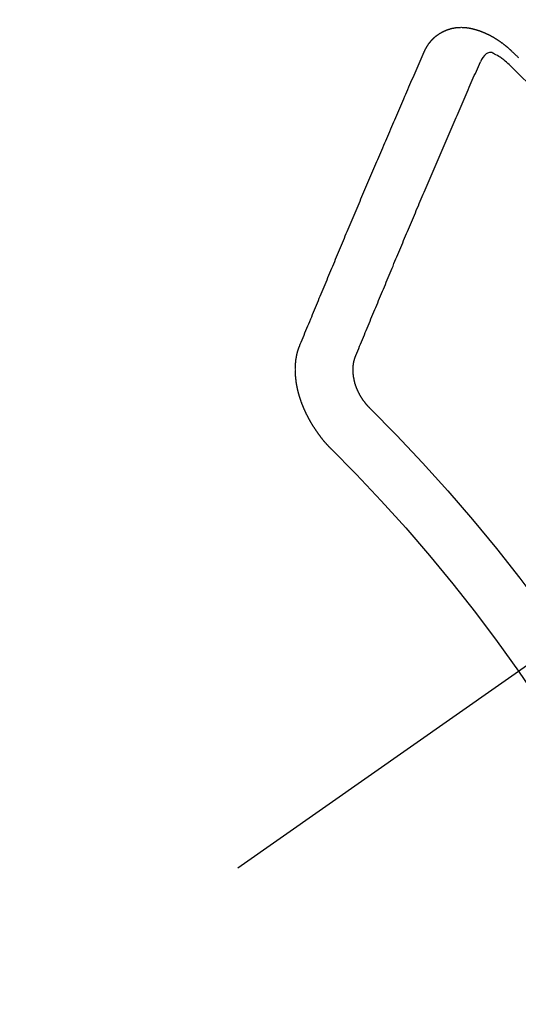
# Model space of a CAD drawing. Extents: x 0 to 26473, y -11045 to -2175.
# Drawn here: x 15596 to 15602, y -4239 to -4227 of the extents above; entities that cross this region are included whole.
import ezdxf

# ---------------------------------------------------------------- set-up
doc = ezdxf.new("R2010")
doc.units = 0
doc.header["$LTSCALE"] = 50
doc.header["$MEASUREMENT"] = 0
doc.linetypes.add('CENTER2', pattern=[1.125, 0.75, -0.125, 0.125, -0.125])
doc.linetypes.add('HIDDEN', pattern=[0.375, 0.25, -0.125])
doc.layers.get('0').update_dxf_attribs({"linetype": 'CONTINUOUS'})
doc.layers.get('DEFPOINTS').update_dxf_attribs({"color": 146, "linetype": 'CONTINUOUS'})
doc.layers.add('150-機器', color=8, linetype='CONTINUOUS')
doc.layers.add('160-文字', color=254, linetype='CONTINUOUS')
doc.styles.add('KH001', font='txt')
doc.dimstyles.new('KH1xx015', dxfattribs={"dimscale": 10, "dimtxt": 3.8, "dimasz": 0.8, "dimexe": 0.3, "dimexo": 1.2, "dimgap": 0.5, "dimtad": 3, "dimdec": 1, "dimdsep": 46, "dimlunit": 6, "dimtxsty": 'KH001', "dimblk": 'DOT', "dimcen": 1, "dimdle": 1, "dimclrd": 256, "dimclre": 256, "dimclrt": 256, "dimadec": 0, "dimazin": 0, "dimtfac": 1, "dimtdec": 1, "dimtix": 1, "dimtmove": 2, "dimatfit": 3, "dimldrblk": 'CLOSEDBLANK', "dimfxl": 1, "dimtolj": 1, "dimtzin": 0, "dimlwd": -1, "dimlwe": -1, "dimarcsym": 0})
doc.dimstyles.new('KH1xx030', dxfattribs={"dimscale": 30, "dimtxt": 2, "dimasz": 0.6, "dimexe": 0.3, "dimexo": 1.2, "dimgap": 0.5, "dimtad": 3, "dimdec": 1, "dimdsep": 46, "dimlunit": 6, "dimtxsty": 'KH001', "dimblk": 'DOT', "dimcen": 1, "dimdle": 1, "dimclrd": 256, "dimclre": 256, "dimclrt": 256, "dimadec": 0, "dimazin": 0, "dimtfac": 1, "dimtdec": 1, "dimtix": 1, "dimtmove": 2, "dimatfit": 3, "dimldrblk": 'CLOSEDBLANK', "dimfxl": 1, "dimtolj": 1, "dimtzin": 0, "dimlwd": -1, "dimlwe": -1, "dimarcsym": 0})

# ---------------------------------------------------------------- blocks, each defined once
blk = doc.blocks.new('F402_H')
at = {"layer": '150-機器', "color": 13, "linetype": 'CENTER2'}
blk.add_line((0, 0), (244.018, -170.863), dxfattribs=at)
at = {"layer": '150-機器', "color": 13, "linetype": 'HIDDEN'}
for points in [[(223.03, -147.952), (223.029, -147.95), (223.028, -147.948), (223.027, -147.946), (223.026, -147.943), (223.024, -147.941), (223.023, -147.939), (223.022, -147.937), (223.021, -147.935), (223.021, -147.932), (223.02, -147.93), (223.018, -147.928), (223.017, -147.926), (223.016, -147.924), (223.014, -147.922), (223.014, -147.919), (223.013, -147.917), (223.012, -147.915), (223.01, -147.913), (223.009, -147.911), (223.008, -147.909), (223.007, -147.907), (223.006, -147.905), (223.005, -147.903), (223.003, -147.9), (223.002, -147.897), (223.001, -147.895), (223, -147.893), (222.999, -147.892), (222.997, -147.889), (222.996, -147.887), (222.995, -147.885), (222.994, -147.883), (222.992, -147.882), (222.991, -147.88), (222.989, -147.877), (222.988, -147.876), (222.987, -147.874), (222.986, -147.872), (222.984, -147.869), (222.983, -147.867), (222.982, -147.866), (222.981, -147.864), (222.98, -147.862), (222.978, -147.859), (222.977, -147.858), (222.975, -147.856), (222.974, -147.854), (222.973, -147.852), (222.971, -147.85), (222.969, -147.849), (222.968, -147.847), (222.967, -147.845), (222.965, -147.842), (222.964, -147.841), (222.963, -147.839), (222.962, -147.837), (222.959, -147.836), (222.958, -147.834), (222.956, -147.832), (222.955, -147.83), (222.954, -147.828), (222.952, -147.827), (222.951, -147.825), (222.949, -147.824), (222.947, -147.821), (222.946, -147.819), (222.945, -147.818), (222.944, -147.816), (222.941, -147.814), (222.94, -147.812), (222.938, -147.811), (222.937, -147.809), (222.935, -147.808), (222.934, -147.806), (222.932, -147.804), (222.931, -147.803), (222.929, -147.801), (222.927, -147.8), (222.926, -147.798), (222.924, -147.797), (222.922, -147.794), (222.921, -147.793), (222.919, -147.792), (222.918, -147.79), (222.916, -147.788), (222.914, -147.787), (222.913, -147.785), (222.911, -147.784), (222.909, -147.782), (222.908, -147.78), (222.906, -147.779), (222.905, -147.778), (222.902, -147.776), (222.901, -147.774), (222.899, -147.773), (222.898, -147.772), (222.895, -147.77), (222.894, -147.768), (222.893, -147.767), (222.891, -147.766), (222.889, -147.764), (222.887, -147.763), (222.885, -147.762), (222.884, -147.76), (222.882, -147.758), (222.88, -147.757), (222.879, -147.756), (222.877, -147.755), (222.874, -147.753), (222.873, -147.752), (222.871, -147.751), (222.869, -147.749), (222.867, -147.748), (222.865, -147.747), (222.864, -147.746), (222.861, -147.744), (222.86, -147.743), (222.858, -147.742), (222.856, -147.741), (222.854, -147.739), (222.852, -147.738), (222.851, -147.737), (222.849, -147.735), (222.847, -147.734), (222.845, -147.732), (222.843, -147.731), (222.842, -147.73), (222.839, -147.729), (222.837, -147.728), (222.835, -147.727), (222.834, -147.726), (222.831, -147.724), (222.83, -147.723), (222.828, -147.723), (222.826, -147.722), (222.823, -147.72), (222.822, -147.719), (222.82, -147.718), (222.818, -147.717), (222.816, -147.715), (222.814, -147.714), (222.812, -147.713), (222.81, -147.713), (222.808, -147.711), (222.806, -147.71), (222.804, -147.71), (222.802, -147.709), (222.8, -147.707), (222.797, -147.707), (222.796, -147.705), (222.794, -147.705), (222.791, -147.703), (222.79, -147.702), (222.787, -147.702), (222.786, -147.701), (222.783, -147.7), (222.781, -147.699), (222.779, -147.698), (222.777, -147.697), (222.776, -147.696), (222.773, -147.695), (222.771, -147.694), (222.769, -147.694), (222.767, -147.693), (222.765, -147.692), (222.762, -147.691), (222.76, -147.69), (222.758, -147.69), (222.756, -147.689), (222.753, -147.688), (222.752, -147.687), (222.75, -147.686), (222.747, -147.686), (222.746, -147.685), (222.743, -147.684), (222.74, -147.684), (222.739, -147.682), (222.737, -147.682), (222.734, -147.682), (222.732, -147.68), (222.73, -147.68), (222.728, -147.679), (222.725, -147.679), (222.724, -147.678), (222.721, -147.678), (222.718, -147.677), (222.716, -147.676), (222.715, -147.675), (222.712, -147.675), (222.71, -147.675), (222.707, -147.674), (222.705, -147.673), (222.703, -147.673), (222.701, -147.672), (222.699, -147.672), (222.697, -147.671), (222.694, -147.67), (222.691, -147.67), (222.689, -147.67), (222.687, -147.669), (222.685, -147.669), (222.683, -147.669), (222.68, -147.668), (222.677, -147.668), (222.675, -147.667), (222.673, -147.667), (222.671, -147.667), (222.669, -147.666), (222.666, -147.666), (222.664, -147.666), (222.662, -147.665), (222.659, -147.664), (222.657, -147.664), (222.655, -147.664), (222.652, -147.663), (222.65, -147.663), (222.648, -147.663), (222.645, -147.663), (222.643, -147.663), (222.641, -147.663), (222.639, -147.662), (222.636, -147.661), (222.633, -147.661), (222.631, -147.661), (222.628, -147.661), (222.626, -147.661), (222.624, -147.66), (222.621, -147.661), (222.619, -147.661), (222.617, -147.66), (222.615, -147.66), (222.612, -147.66), (222.61, -147.66), (222.607, -147.66), (222.605, -147.66), (222.602, -147.66), (222.6, -147.66), (222.597, -147.66), (222.594, -147.659), (222.592, -147.66), (222.589, -147.659), (222.587, -147.659), (222.584, -147.66), (222.582, -147.659), (222.579, -147.66), (222.577, -147.659), (222.574, -147.66), (222.572, -147.66), (222.569, -147.66), (222.567, -147.66), (222.564, -147.66), (222.562, -147.66), (222.559, -147.66), (222.557, -147.66), (222.555, -147.661), (222.553, -147.661), (222.55, -147.661), (222.548, -147.661), (222.545, -147.661), (222.543, -147.662), (222.54, -147.662), (222.538, -147.662), (222.535, -147.663), (222.533, -147.662), (222.53, -147.663), (222.527, -147.663), (222.525, -147.663), (222.522, -147.663), (222.519, -147.664), (222.517, -147.664), (222.515, -147.665), (222.512, -147.665), (222.51, -147.666), (222.507, -147.665), (222.505, -147.666), (222.502, -147.666), (222.499, -147.667), (222.497, -147.666), (222.495, -147.667), (222.492, -147.668), (222.489, -147.668), (222.486, -147.669), (222.484, -147.669), (222.482, -147.669), (222.479, -147.67), (222.477, -147.671), (222.474, -147.671), (222.471, -147.672), (222.468, -147.672), (222.466, -147.673), (222.463, -147.673), (222.461, -147.674), (222.458, -147.675), (222.455, -147.675), (222.453, -147.676), (222.45, -147.676), (222.448, -147.677), (222.445, -147.678), (222.442, -147.678), (222.44, -147.679), (222.438, -147.68), (222.435, -147.68), (222.432, -147.681), (222.429, -147.681), (222.427, -147.682), (222.424, -147.683), (222.422, -147.683), (222.419, -147.684), (222.417, -147.685), (222.414, -147.685), (222.411, -147.686), (222.409, -147.687), (222.406, -147.688), (222.403, -147.689), (222.401, -147.689), (222.399, -147.69), (222.396, -147.691), (222.393, -147.691), (222.39, -147.693), (222.388, -147.694), (222.385, -147.694), (222.383, -147.695), (222.38, -147.696), (222.377, -147.697), (222.375, -147.698), (222.372, -147.698), (222.369, -147.699), (222.367, -147.701), (222.364, -147.701), (222.362, -147.702), (222.359, -147.703), (222.356, -147.704), (222.354, -147.705), (222.351, -147.706), (222.349, -147.708), (222.346, -147.708), (222.343, -147.709), (222.341, -147.71), (222.338, -147.711), (222.336, -147.712), (222.332, -147.713), (222.331, -147.714), (222.328, -147.715), (222.324, -147.716), (222.322, -147.717), (222.319, -147.719), (222.317, -147.72), (222.314, -147.72), (222.312, -147.722), (222.309, -147.722), (222.306, -147.724), (222.304, -147.725), (222.301, -147.727), (222.298, -147.727), (222.296, -147.729), (222.293, -147.73), (222.291, -147.731), (222.288, -147.732), (222.285, -147.734), (222.283, -147.735), (222.28, -147.736), (222.278, -147.737), (222.275, -147.739), (222.273, -147.74), (222.269, -147.741), (222.267, -147.742), (222.264, -147.743), (222.261, -147.745), (222.26, -147.746), (222.256, -147.748), (222.254, -147.749), (222.251, -147.75), (222.249, -147.751), (222.246, -147.753), (222.243, -147.754), (222.241, -147.755), (222.239, -147.757), (222.235, -147.758), (222.233, -147.759), (222.231, -147.761), (222.227, -147.763), (222.225, -147.764), (222.223, -147.766), (222.219, -147.767), (222.218, -147.768), (222.215, -147.77), (222.212, -147.771), (222.21, -147.772), (222.207, -147.774), (222.205, -147.776), (222.201, -147.777), (222.199, -147.778), (222.197, -147.78), (222.193, -147.782), (222.191, -147.783), (222.189, -147.784), (222.186, -147.786), (222.184, -147.788), (222.18, -147.79), (222.178, -147.791), (222.176, -147.792), (222.173, -147.794), (222.17, -147.796), (222.168, -147.798), (222.165, -147.799), (222.163, -147.8), (222.161, -147.802), (222.158, -147.804), (222.155, -147.806), (222.152, -147.807), (222.15, -147.809), (222.147, -147.811), (222.145, -147.812), (222.143, -147.814), (222.14, -147.816), (222.137, -147.817), (222.134, -147.819), (222.132, -147.821), (222.129, -147.823), (222.127, -147.825), (222.124, -147.827), (222.121, -147.829), (222.12, -147.83), (222.117, -147.832), (222.114, -147.833), (222.112, -147.835), (222.109, -147.837), (222.107, -147.839), (222.104, -147.841), (222.102, -147.843), (222.099, -147.845), (222.096, -147.846), (222.093, -147.848), (222.091, -147.85), (222.089, -147.852), (222.087, -147.854), (222.084, -147.856), (222.082, -147.858), (222.079, -147.86), (222.076, -147.862), (222.074, -147.863), (222.071, -147.865), (222.069, -147.867), (222.066, -147.869), (222.064, -147.871), (222.061, -147.874), (222.058, -147.876), (222.056, -147.877), (222.054, -147.88), (222.051, -147.882), (222.049, -147.884), (222.046, -147.886), (222.044, -147.887), (222.041, -147.889), (222.04, -147.892), (222.036, -147.894), (222.034, -147.896), (222.031, -147.898), (222.029, -147.9), (222.027, -147.902), (222.025, -147.904), (222.022, -147.906), (222.019, -147.909), (222.017, -147.911), (222.015, -147.913), (222.012, -147.915), (222.01, -147.917), (222.008, -147.919), (222.005, -147.922), (222.002, -147.924), (222, -147.926), (221.998, -147.928), (221.995, -147.93), (221.992, -147.933), (221.99, -147.935), (221.988, -147.937), (221.986, -147.939), (221.983, -147.941), (221.981, -147.944)], [(221.981, -147.944), (221.974, -147.951), (221.967, -147.957), (221.96, -147.963), (221.954, -147.969), (221.948, -147.976), (221.94, -147.983), (221.934, -147.989), (221.927, -147.995), (221.92, -148.002), (221.913, -148.008), (221.907, -148.015), (221.9, -148.022)], [(224.528, -151.485), (224.517, -151.457), (224.505, -151.43), (224.494, -151.403), (224.483, -151.375), (224.472, -151.347), (224.461, -151.32), (224.449, -151.292), (224.437, -151.264), (224.426, -151.237), (224.415, -151.21), (224.404, -151.182), (224.391, -151.154), (224.38, -151.127), (224.369, -151.1), (224.358, -151.072), (224.346, -151.045), (224.335, -151.016), (224.324, -150.989), (224.312, -150.961), (224.3, -150.933), (224.289, -150.906), (224.278, -150.879), (224.266, -150.851), (224.254, -150.823), (224.243, -150.796), (224.231, -150.768), (224.22, -150.741), (224.208, -150.713), (224.196, -150.685), (224.186, -150.657), (224.174, -150.63), (224.162, -150.602), (224.151, -150.574), (224.139, -150.546), (224.128, -150.519), (224.116, -150.492), (224.104, -150.464), (224.093, -150.436), (224.081, -150.408), (224.07, -150.381), (224.058, -150.353), (224.046, -150.326), (224.035, -150.297), (224.024, -150.27), (224.011, -150.242), (224, -150.214), (223.988, -150.186), (223.977, -150.159), (223.965, -150.131), (223.953, -150.104), (223.941, -150.076), (223.929, -150.048), (223.918, -150.02), (223.906, -149.992), (223.895, -149.965), (223.883, -149.937), (223.87, -149.909), (223.86, -149.881), (223.848, -149.853), (223.836, -149.825), (223.824, -149.798), (223.812, -149.77), (223.8, -149.742), (223.789, -149.714), (223.777, -149.686), (223.765, -149.659), (223.753, -149.631), (223.741, -149.603), (223.729, -149.575), (223.717, -149.547), (223.706, -149.52), (223.694, -149.492), (223.682, -149.464), (223.67, -149.436), (223.659, -149.408), (223.647, -149.38), (223.635, -149.352), (223.623, -149.324), (223.611, -149.296), (223.598, -149.268), (223.587, -149.241), (223.575, -149.213), (223.563, -149.185), (223.551, -149.157), (223.539, -149.129), (223.527, -149.101), (223.515, -149.073), (223.503, -149.045), (223.491, -149.018), (223.479, -148.99), (223.467, -148.962), (223.455, -148.934), (223.443, -148.906), (223.431, -148.877), (223.419, -148.849), (223.407, -148.821), (223.395, -148.793), (223.383, -148.766), (223.371, -148.738), (223.359, -148.71), (223.347, -148.682), (223.335, -148.654), (223.323, -148.626), (223.311, -148.598), (223.298, -148.57), (223.286, -148.542), (223.274, -148.514), (223.261, -148.485), (223.249, -148.458), (223.237, -148.43), (223.225, -148.402), (223.213, -148.374), (223.201, -148.346), (223.189, -148.318), (223.177, -148.29), (223.164, -148.261), (223.152, -148.233), (223.14, -148.205), (223.128, -148.177), (223.116, -148.149), (223.104, -148.121), (223.091, -148.092), (223.079, -148.064), (223.067, -148.036), (223.055, -148.008), (223.042, -147.98), (223.03, -147.952)], [(222.012, -148.105), (222.028, -148.091), (222.045, -148.077), (222.061, -148.063), (222.077, -148.05), (222.088, -148.041), (222.099, -148.033), (222.109, -148.025), (222.12, -148.018), (222.137, -148.008), (222.153, -147.998), (222.17, -147.989), (222.187, -147.979), (222.198, -147.973), (222.209, -147.967), (222.22, -147.962), (222.232, -147.959), (222.246, -147.96), (222.26, -147.964), (222.273, -147.97), (222.286, -147.978), (222.308, -147.997), (222.326, -148.02), (222.342, -148.045), (222.356, -148.071)], [(223.849, -151.591), (223.838, -151.564), (223.827, -151.536), (223.816, -151.509), (223.805, -151.481), (223.793, -151.454), (223.782, -151.426), (223.771, -151.399), (223.76, -151.372), (223.748, -151.344), (223.737, -151.317), (223.726, -151.29), (223.714, -151.262), (223.702, -151.234), (223.691, -151.207), (223.68, -151.179), (223.669, -151.152), (223.657, -151.125), (223.645, -151.097), (223.634, -151.069), (223.623, -151.042), (223.611, -151.015), (223.6, -150.987), (223.588, -150.959), (223.577, -150.932), (223.565, -150.905), (223.554, -150.877), (223.542, -150.849), (223.531, -150.822), (223.52, -150.795), (223.507, -150.767), (223.496, -150.739), (223.485, -150.712), (223.474, -150.684), (223.462, -150.657), (223.45, -150.629), (223.439, -150.602), (223.427, -150.574), (223.416, -150.546), (223.404, -150.519), (223.393, -150.49), (223.382, -150.463), (223.37, -150.435), (223.358, -150.408), (223.346, -150.38), (223.335, -150.352), (223.324, -150.325), (223.312, -150.297), (223.3, -150.27), (223.288, -150.242), (223.277, -150.214), (223.265, -150.186), (223.254, -150.159), (223.241, -150.131), (223.23, -150.104), (223.218, -150.076), (223.207, -150.048), (223.195, -150.02), (223.183, -149.993), (223.171, -149.965), (223.159, -149.937), (223.148, -149.91), (223.136, -149.882), (223.125, -149.854), (223.113, -149.827), (223.1, -149.799), (223.089, -149.771), (223.077, -149.743), (223.066, -149.716), (223.054, -149.688), (223.042, -149.66), (223.03, -149.633), (223.018, -149.605), (223.006, -149.577), (222.995, -149.549), (222.983, -149.521), (222.971, -149.493), (222.959, -149.466), (222.947, -149.438), (222.935, -149.41), (222.923, -149.382), (222.911, -149.354), (222.9, -149.327), (222.888, -149.299), (222.876, -149.271), (222.864, -149.243), (222.852, -149.215), (222.84, -149.188), (222.828, -149.16), (222.816, -149.132), (222.804, -149.104), (222.792, -149.076), (222.78, -149.048), (222.769, -149.021), (222.756, -148.993), (222.744, -148.965), (222.732, -148.937), (222.72, -148.909), (222.708, -148.881), (222.696, -148.853), (222.684, -148.825), (222.672, -148.797), (222.66, -148.769), (222.648, -148.741), (222.636, -148.714), (222.624, -148.686), (222.612, -148.658), (222.6, -148.63), (222.588, -148.602), (222.576, -148.574), (222.564, -148.546), (222.552, -148.518), (222.54, -148.49), (222.527, -148.462), (222.515, -148.434), (222.503, -148.406), (222.49, -148.378), (222.478, -148.35), (222.466, -148.322), (222.454, -148.294), (222.442, -148.266), (222.43, -148.238), (222.417, -148.211), (222.405, -148.183), (222.392, -148.155), (222.38, -148.127), (222.368, -148.099), (222.356, -148.071)], [(224.141, -152.716), (224.143, -152.714), (224.146, -152.711), (224.148, -152.709), (224.151, -152.706), (224.153, -152.704), (224.156, -152.701), (224.158, -152.699), (224.16, -152.697), (224.162, -152.693), (224.165, -152.692), (224.168, -152.689), (224.17, -152.686), (224.173, -152.684), (224.175, -152.681), (224.178, -152.679), (224.179, -152.676), (224.182, -152.673), (224.184, -152.671), (224.187, -152.668), (224.189, -152.666), (224.192, -152.663), (224.194, -152.661), (224.197, -152.658), (224.199, -152.656), (224.202, -152.653), (224.203, -152.65), (224.206, -152.647), (224.208, -152.645), (224.211, -152.642), (224.213, -152.64), (224.215, -152.637), (224.217, -152.634), (224.22, -152.632), (224.222, -152.629), (224.224, -152.626), (224.227, -152.624), (224.229, -152.621), (224.231, -152.618), (224.234, -152.616), (224.236, -152.612), (224.238, -152.61), (224.241, -152.607), (224.243, -152.605), (224.245, -152.602), (224.247, -152.599), (224.25, -152.596), (224.252, -152.593), (224.254, -152.591), (224.256, -152.587), (224.258, -152.585), (224.261, -152.582), (224.263, -152.58), (224.265, -152.577), (224.267, -152.573), (224.269, -152.571), (224.272, -152.568), (224.274, -152.566), (224.276, -152.562), (224.278, -152.559), (224.28, -152.557), (224.282, -152.553), (224.284, -152.551), (224.287, -152.548), (224.289, -152.545), (224.291, -152.543), (224.293, -152.539), (224.295, -152.537), (224.297, -152.534), (224.299, -152.531), (224.301, -152.528), (224.304, -152.525), (224.305, -152.522), (224.308, -152.519), (224.309, -152.516), (224.312, -152.513), (224.314, -152.51), (224.316, -152.507), (224.318, -152.504), (224.32, -152.501), (224.322, -152.498), (224.324, -152.495), (224.326, -152.493), (224.328, -152.489), (224.331, -152.486), (224.332, -152.484), (224.335, -152.48), (224.336, -152.478), (224.339, -152.475), (224.341, -152.472), (224.343, -152.469), (224.344, -152.465), (224.346, -152.463), (224.348, -152.46), (224.35, -152.456), (224.352, -152.454), (224.354, -152.451), (224.356, -152.448), (224.358, -152.445), (224.36, -152.441), (224.362, -152.439), (224.364, -152.435), (224.366, -152.433), (224.368, -152.43), (224.369, -152.426), (224.371, -152.423), (224.373, -152.42), (224.375, -152.418), (224.377, -152.414), (224.379, -152.41), (224.381, -152.408), (224.383, -152.405), (224.384, -152.402), (224.386, -152.398), (224.388, -152.396), (224.39, -152.393), (224.391, -152.389), (224.393, -152.386), (224.395, -152.383), (224.396, -152.38), (224.399, -152.377), (224.401, -152.374), (224.402, -152.371), (224.404, -152.367), (224.405, -152.364), (224.407, -152.361), (224.409, -152.359), (224.411, -152.355), (224.413, -152.351), (224.414, -152.348), (224.416, -152.345), (224.418, -152.343), (224.419, -152.339), (224.421, -152.336), (224.422, -152.333), (224.424, -152.33), (224.426, -152.326), (224.428, -152.323), (224.429, -152.32), (224.431, -152.317), (224.432, -152.314), (224.434, -152.31), (224.435, -152.307), (224.437, -152.304), (224.438, -152.301), (224.441, -152.298), (224.441, -152.295), (224.444, -152.292), (224.445, -152.289), (224.447, -152.285), (224.448, -152.282), (224.449, -152.278), (224.451, -152.276), (224.453, -152.272), (224.454, -152.27), (224.456, -152.266), (224.457, -152.263), (224.459, -152.26), (224.46, -152.256), (224.462, -152.253), (224.463, -152.25), (224.464, -152.246), (224.466, -152.244), (224.468, -152.24), (224.469, -152.237), (224.47, -152.233), (224.472, -152.231), (224.473, -152.227), (224.474, -152.224), (224.476, -152.221), (224.477, -152.218), (224.479, -152.214), (224.48, -152.211), (224.481, -152.208), (224.483, -152.204), (224.484, -152.201), (224.485, -152.198), (224.487, -152.195), (224.488, -152.191), (224.489, -152.188), (224.49, -152.185), (224.492, -152.181), (224.493, -152.178), (224.495, -152.175), (224.496, -152.172), (224.497, -152.169), (224.498, -152.165), (224.499, -152.162), (224.5, -152.159), (224.501, -152.155), (224.503, -152.153), (224.505, -152.149), (224.505, -152.146), (224.506, -152.143), (224.508, -152.139), (224.509, -152.136), (224.51, -152.133), (224.511, -152.129), (224.512, -152.126), (224.513, -152.123), (224.514, -152.119), (224.515, -152.116), (224.516, -152.113), (224.517, -152.11), (224.519, -152.106), (224.519, -152.103), (224.52, -152.1), (224.522, -152.097), (224.523, -152.094), (224.524, -152.091), (224.525, -152.088), (224.526, -152.084), (224.527, -152.081), (224.528, -152.078), (224.529, -152.075), (224.53, -152.071), (224.531, -152.068), (224.532, -152.065), (224.532, -152.061), (224.533, -152.058), (224.534, -152.054), (224.535, -152.051), (224.536, -152.048), (224.537, -152.045), (224.538, -152.042), (224.538, -152.039), (224.54, -152.035), (224.54, -152.032), (224.541, -152.029), (224.542, -152.026), (224.542, -152.022), (224.543, -152.019), (224.544, -152.016), (224.545, -152.013), (224.547, -152.009), (224.547, -152.006), (224.548, -152.003), (224.548, -152), (224.549, -151.997), (224.549, -151.993), (224.55, -151.99), (224.551, -151.987), (224.552, -151.984), (224.552, -151.98), (224.553, -151.977), (224.554, -151.974), (224.554, -151.971), (224.555, -151.968), (224.556, -151.965), (224.556, -151.961), (224.557, -151.958), (224.558, -151.955), (224.558, -151.951), (224.559, -151.948), (224.56, -151.945), (224.56, -151.942), (224.561, -151.939), (224.561, -151.935), (224.562, -151.932), (224.562, -151.929), (224.563, -151.925), (224.563, -151.922), (224.564, -151.919), (224.564, -151.917), (224.565, -151.914), (224.565, -151.91), (224.566, -151.907), (224.566, -151.903), (224.567, -151.9), (224.567, -151.897), (224.567, -151.895), (224.567, -151.891), (224.568, -151.888), (224.568, -151.884), (224.569, -151.881), (224.569, -151.878), (224.57, -151.875), (224.57, -151.872), (224.57, -151.869), (224.571, -151.865), (224.571, -151.863), (224.571, -151.859), (224.572, -151.856), (224.572, -151.853), (224.572, -151.851), (224.572, -151.847), (224.573, -151.844), (224.573, -151.84), (224.573, -151.838), (224.574, -151.835), (224.574, -151.831), (224.574, -151.829), (224.574, -151.825), (224.574, -151.822), (224.575, -151.819), (224.575, -151.816), (224.575, -151.814), (224.575, -151.81), (224.575, -151.806), (224.576, -151.804), (224.576, -151.801), (224.575, -151.798), (224.576, -151.795), (224.576, -151.791), (224.576, -151.788), (224.577, -151.785), (224.576, -151.783), (224.576, -151.779), (224.576, -151.777), (224.577, -151.773), (224.576, -151.771), (224.577, -151.767), (224.576, -151.765), (224.577, -151.761), (224.576, -151.758), (224.577, -151.755), (224.576, -151.753), (224.577, -151.749), (224.576, -151.746), (224.576, -151.744), (224.576, -151.74), (224.576, -151.738), (224.576, -151.734), (224.576, -151.732), (224.576, -151.729), (224.576, -151.725), (224.575, -151.723), (224.576, -151.72), (224.576, -151.717), (224.575, -151.714), (224.575, -151.711), (224.575, -151.708), (224.575, -151.705), (224.575, -151.703), (224.575, -151.699), (224.574, -151.696), (224.574, -151.694), (224.573, -151.691), (224.574, -151.688), (224.574, -151.685), (224.573, -151.682), (224.573, -151.679), (224.572, -151.677), (224.572, -151.673), (224.572, -151.67), (224.572, -151.668), (224.572, -151.665), (224.571, -151.662), (224.571, -151.66), (224.571, -151.656), (224.57, -151.653), (224.57, -151.651), (224.569, -151.648), (224.569, -151.645), (224.569, -151.643), (224.569, -151.64), (224.568, -151.637), (224.568, -151.634), (224.567, -151.632), (224.567, -151.629), (224.566, -151.626), (224.566, -151.623), (224.565, -151.621), (224.565, -151.618), (224.564, -151.615), (224.564, -151.612), (224.563, -151.609), (224.563, -151.607), (224.562, -151.604), (224.562, -151.601), (224.561, -151.598), (224.561, -151.596), (224.56, -151.593), (224.56, -151.59), (224.56, -151.588), (224.559, -151.586), (224.559, -151.583), (224.557, -151.58), (224.557, -151.577), (224.556, -151.574), (224.556, -151.571), (224.555, -151.569), (224.554, -151.567), (224.554, -151.564), (224.553, -151.561), (224.552, -151.559), (224.552, -151.556), (224.551, -151.554), (224.551, -151.551), (224.55, -151.549), (224.549, -151.546), (224.549, -151.543), (224.548, -151.541), (224.547, -151.539), (224.546, -151.537), (224.546, -151.534), (224.545, -151.531), (224.543, -151.528), (224.543, -151.526), (224.542, -151.524), (224.541, -151.521), (224.54, -151.519), (224.54, -151.516), (224.539, -151.514), (224.538, -151.511), (224.537, -151.51), (224.537, -151.507), (224.535, -151.504), (224.534, -151.501), (224.533, -151.499), (224.533, -151.497), (224.532, -151.495), (224.531, -151.492), (224.53, -151.49), (224.53, -151.487), (224.528, -151.485)], [(223.682, -152.223), (223.684, -152.22), (223.687, -152.217), (223.69, -152.215), (223.692, -152.212), (223.695, -152.209), (223.698, -152.206), (223.7, -152.204), (223.703, -152.202), (223.705, -152.198), (223.707, -152.196), (223.71, -152.193), (223.713, -152.19), (223.716, -152.187), (223.718, -152.184), (223.721, -152.182), (223.723, -152.179), (223.725, -152.175), (223.728, -152.173), (223.731, -152.17), (223.732, -152.167), (223.735, -152.164), (223.738, -152.161), (223.74, -152.158), (223.742, -152.155), (223.744, -152.151), (223.747, -152.148), (223.748, -152.146), (223.752, -152.143), (223.754, -152.14), (223.756, -152.136), (223.758, -152.133), (223.761, -152.13), (223.763, -152.127), (223.765, -152.124), (223.767, -152.121), (223.769, -152.118), (223.772, -152.114), (223.774, -152.111), (223.775, -152.107), (223.778, -152.104), (223.78, -152.101), (223.782, -152.098), (223.784, -152.095), (223.786, -152.092), (223.788, -152.088), (223.79, -152.085), (223.792, -152.081), (223.794, -152.077), (223.795, -152.075), (223.798, -152.072), (223.799, -152.068), (223.802, -152.065), (223.804, -152.061), (223.805, -152.058), (223.808, -152.054), (223.808, -152.051), (223.811, -152.048), (223.812, -152.044), (223.815, -152.041), (223.816, -152.037), (223.818, -152.034), (223.819, -152.031), (223.821, -152.027), (223.823, -152.024), (223.824, -152.02), (223.826, -152.016), (223.828, -152.013), (223.829, -152.01), (223.831, -152.006), (223.832, -152.002), (223.834, -152), (223.835, -151.996), (223.837, -151.992), (223.838, -151.988), (223.839, -151.985), (223.841, -151.981), (223.843, -151.978), (223.844, -151.974), (223.845, -151.971), (223.847, -151.967), (223.848, -151.963), (223.849, -151.96), (223.85, -151.956), (223.852, -151.953), (223.853, -151.95), (223.854, -151.946), (223.854, -151.942), (223.856, -151.938), (223.857, -151.934), (223.858, -151.931), (223.86, -151.928), (223.861, -151.925), (223.861, -151.92), (223.863, -151.916), (223.864, -151.913), (223.864, -151.909), (223.865, -151.906), (223.867, -151.902), (223.867, -151.898), (223.868, -151.895), (223.869, -151.892), (223.87, -151.887), (223.871, -151.884), (223.871, -151.881), (223.872, -151.877), (223.872, -151.873), (223.874, -151.869), (223.874, -151.866), (223.875, -151.863), (223.875, -151.858), (223.876, -151.855), (223.877, -151.851), (223.877, -151.847), (223.878, -151.844), (223.878, -151.841), (223.879, -151.836), (223.88, -151.833), (223.88, -151.83), (223.88, -151.826), (223.88, -151.822), (223.881, -151.819), (223.881, -151.815), (223.881, -151.811), (223.882, -151.808), (223.882, -151.804), (223.882, -151.801), (223.883, -151.798), (223.883, -151.793), (223.883, -151.79), (223.883, -151.786), (223.884, -151.782), (223.884, -151.779), (223.884, -151.775), (223.884, -151.772), (223.883, -151.769), (223.883, -151.765), (223.883, -151.762), (223.884, -151.758), (223.884, -151.754), (223.884, -151.751), (223.884, -151.747), (223.883, -151.744), (223.883, -151.741), (223.883, -151.737), (223.883, -151.733), (223.882, -151.73), (223.882, -151.727), (223.882, -151.723), (223.882, -151.72), (223.882, -151.717), (223.881, -151.713), (223.881, -151.71), (223.881, -151.706), (223.88, -151.703), (223.88, -151.699), (223.879, -151.696), (223.879, -151.693), (223.879, -151.69), (223.877, -151.687), (223.877, -151.683), (223.877, -151.68), (223.876, -151.677), (223.876, -151.673), (223.875, -151.671), (223.874, -151.667), (223.873, -151.665), (223.874, -151.661), (223.872, -151.658), (223.872, -151.655), (223.87, -151.651), (223.87, -151.649), (223.869, -151.646), (223.868, -151.643), (223.868, -151.64), (223.866, -151.636), (223.866, -151.634), (223.865, -151.63), (223.864, -151.628), (223.864, -151.625), (223.862, -151.622), (223.861, -151.619), (223.86, -151.616), (223.859, -151.613), (223.858, -151.611), (223.857, -151.608), (223.856, -151.605), (223.855, -151.603), (223.853, -151.599), (223.852, -151.597), (223.851, -151.594), (223.849, -151.591)]]:
    blk.add_lwpolyline(points, dxfattribs=at)
for centre, radius, start, end in [((243.713, -170.649), 31.291, 133.8895, 156.1104), ((237.851, -166.545), 20.146, 134.6922, 155.3077), ((237.851, -166.545), 19.474, 134.6922, 155.3077)]:
    blk.add_arc(centre, radius, start, end, dxfattribs=at)
blk = doc.blocks.new('_Dot')
at = {"color": 0, "linetype": 'ByBlock', "lineweight": -2}
blk.add_line((-0.5, 0), (-1, 0), dxfattribs=at)
at = {"color": 0, "linetype": 'ByBlock', "const_width": 0.5}
blk.add_lwpolyline([(-0.25, 0, 1), (0.25, 0, 1)], format="xyb", close=True, dxfattribs=at)
blk = doc.blocks.new('*D81')
at = {"layer": 'DEFPOINTS', "transparency": 16777216}
for p, q in [((15604.273, -4021.997), (15604.273, -3956.317)), ((15704.273, -4226.765), (15704.273, -3956.317)), ((15696.273, -3959.317), (15612.273, -3959.317))]:
    blk.add_line(p, q, dxfattribs=at)
at = {"layer": 'DEFPOINTS', "color": 0, "transparency": 16777216}
for p in [(15604.273, -3959.317), (15604.273, -4033.997), (15704.273, -4238.765)]:
    blk.add_point(p, dxfattribs=at)
at = {"layer": 'DEFPOINTS', "transparency": 16777216, "xscale": 8, "yscale": 8, "zscale": 8, "rotation": 180}
blk.add_blockref('_Dot', (15604.273, -3959.317), dxfattribs=at)
at = {"layer": 'DEFPOINTS', "transparency": 16777216, "xscale": 8, "yscale": 8, "zscale": 8}
blk.add_blockref('_Dot', (15704.273, -3959.317), dxfattribs=at)
at = {"layer": 'DEFPOINTS', "transparency": 16777216, "insert": (15654.273, -3935.317), "char_height": 38, "attachment_point": 5, "style": 'KH001'}
blk.add_mtext('\\A1;100', dxfattribs=at)
blk = doc.blocks.new('_ClosedBlank')
at = {"color": 0, "linetype": 'ByBlock', "lineweight": -2}
for p, q in [((-1, 0.16667), (0, 0)), ((-1, 0.16667), (-1, -0.16667)), ((0, 0), (-1, -0.16667))]:
    blk.add_line(p, q, dxfattribs=at)

msp = doc.modelspace()

# ---------------------------------------------------------------- block references
at = {"layer": '150-機器', "xscale": -1}
msp.add_blockref('F402_H', (15824.28, -4079.866), dxfattribs=at)

# ---------------------------------------------------------------- dimensions: what is measured, and where the dimension line sits
at = {"layer": 'DEFPOINTS'}
dim = msp.add_linear_dim(base=(15604.273, -3959.317), p1=(15704.273, -4238.765), p2=(15604.273, -4033.997), angle=180, dimstyle='KH1xx015', dxfattribs=at)
dim.commit()
dim.dimension.update_dxf_attribs({"geometry": '*D81', "text_midpoint": (15654.273, -3935.317)})

# ---------------------------------------------------------------- leaders
at = {"layer": '160-文字', "annotation_type": 0, "has_hookline": 1, "hookline_direction": 1}
for points, text_width in [([(16284.28, -4062.887), (15699.82, -5654.043), (15681.82, -5654.043)], 1240.203), ([(15704.288, -4072.677), (15249.731, -5332.656), (15231.731, -5332.656)], 963.959), ([(15604.273, -4082.558), (15148.443, -4713.793), (15130.443, -4713.793)], 735.838)]:
    msp.add_leader(points, dimstyle='KH1xx030', override={"dimgap": 0.5, "dimtad": 1}, dxfattribs=dict(at, text_width=text_width))
at = {"layer": '160-文字'}
msp.add_leader([(15944.288, -4080.058), (15249.731, -5332.656)], dimstyle='KH1xx030', override={"dimgap": 0.5, "dimtad": 1}, dxfattribs=at)

doc.saveas('drawing.dxf')
